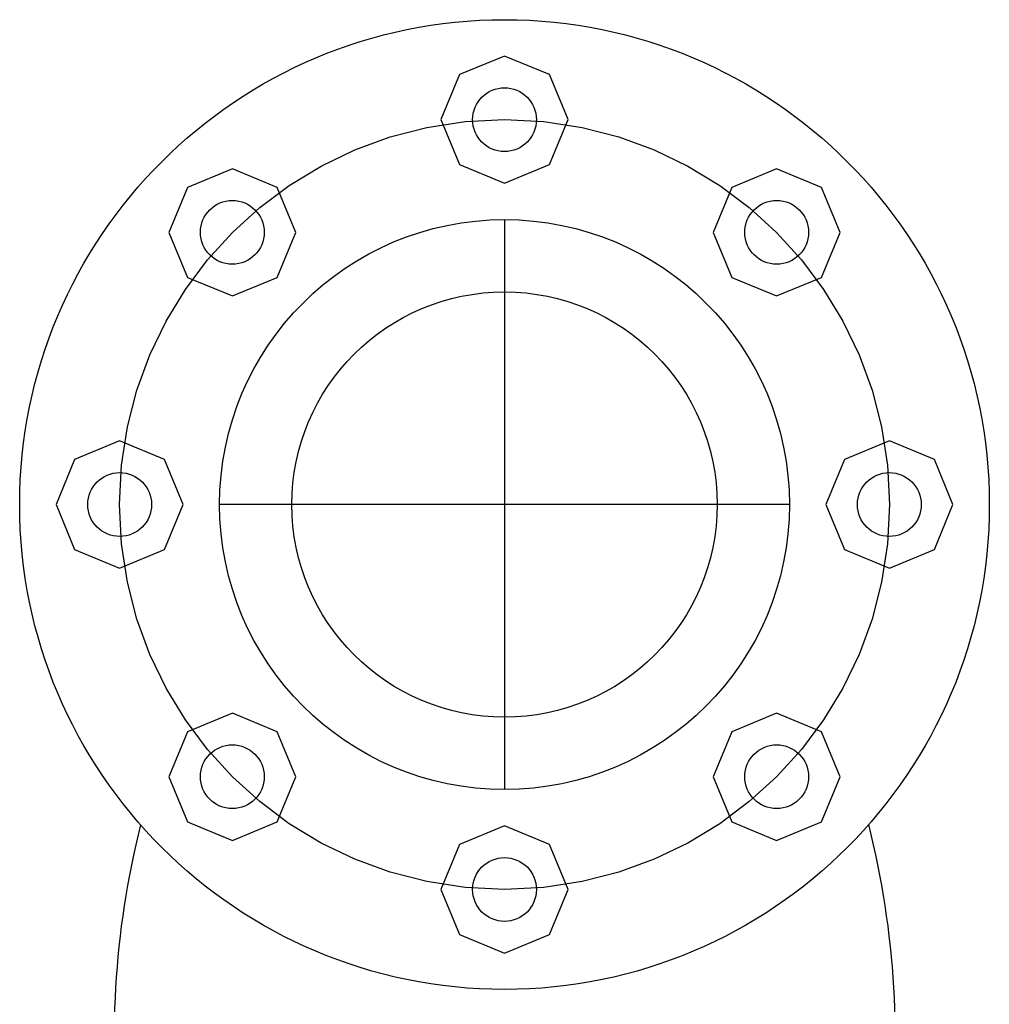
# Model space of a CAD drawing. Extents: x -1.6 to 9.5, y 13.5 to 20.7.
# Drawn here: x 3.7 to 3.9, y 15.1 to 15.3 of the extents above; entities that cross this region are included whole.
import ezdxf

# ---------------------------------------------------------------- set-up
doc = ezdxf.new("R2010")
doc.units = 0
doc.header["$MEASUREMENT"] = 0
doc.linetypes.add('CENTERX2', pattern=[4, 2.5, -0.5, 0.5, -0.5])
doc.layers.add('CL', color=9, linetype='CENTERX2')
doc.layers.add('FLANGE', color=2, linetype='Continuous')

# ---------------------------------------------------------------- blocks, each defined once
blk = doc.blocks.new('STAIN-4')
at = {"layer": 'CL'}
for p, q in [((-0.102610783676937, -0.3239589930917646), (-0.102610783676937, -0.4332160106355332)), ((-0.04798227490482532, -0.3785875018638762), (-0.1572392924485939, -0.3785875018638762))]:
    blk.add_line(p, q, dxfattribs=at)
blk.add_circle((-0.102610783676937, -0.3785875018638762), 0.07378925438596494, dxfattribs=at)
at = {"layer": 'FLANGE'}
for points in [[(-0.09041665049653602, -0.30479824747772), (-0.09398822941466278, -0.2961756932154458), (-0.102610783676937, -0.2926041142977738), (-0.1112333379392112, -0.2961756932154458), (-0.1148049168568832, -0.30479824747772), (-0.1112333379392112, -0.313420801740449), (-0.102610783676937, -0.316992380658121), (-0.09398822941466278, -0.313420801740449)], [(-0.1425935326515173, -0.326410619708895), (-0.1461651115696441, -0.3177880654466207), (-0.1547876658319183, -0.314216486528494), (-0.1634102200941925, -0.3177880654466207), (-0.1669817990118645, -0.326410619708895), (-0.1634102200941925, -0.3350331739711692), (-0.1547876658319183, -0.3386047528888412), (-0.1461651115696441, -0.3350331739711692)], [(-0.03823976834155474, -0.326410619708895), (-0.0418113472596815, -0.3177880654466207), (-0.0504339015219557, -0.314216486528494), (-0.05905645578422991, -0.3177880654466207), (-0.06262803470190192, -0.326410619708895), (-0.05905645578422991, -0.3350331739711692), (-0.0504339015219557, -0.3386047528888412), (-0.0418113472596815, -0.3350331739711692)], [(-0.1642059048826923, -0.3785875018638762), (-0.1677774838003643, -0.369964947601602), (-0.1764000380626385, -0.3663933686834753), (-0.1850225923249127, -0.369964947601602), (-0.1885941712430395, -0.3785875018638762), (-0.1850225923249127, -0.3872100561261504), (-0.1764000380626385, -0.3907816350438225), (-0.1677774838003643, -0.3872100561261504)], [(-0.01662739611083452, -0.3785875018638762), (-0.02019897502850654, -0.369964947601602), (-0.02882152929078075, -0.3663933686834753), (-0.0374440835535097, -0.369964947601602), (-0.04101566247118171, -0.3785875018638762), (-0.0374440835535097, -0.3872100561261504), (-0.02882152929078075, -0.3907816350438225), (-0.02019897502850654, -0.3872100561261504)], [(-0.1425935326515173, -0.4307643840188575), (-0.1461651115696441, -0.4221418297565833), (-0.1547876658319183, -0.4185702508384566), (-0.1634102200941925, -0.4221418297565833), (-0.1669817990118645, -0.4307643840188575), (-0.1634102200941925, -0.4393869382811317), (-0.1547876658319183, -0.4429585171988037), (-0.1461651115696441, -0.4393869382811317)], [(-0.03823976834155474, -0.4307643840188575), (-0.0418113472596815, -0.4221418297565833), (-0.0504339015219557, -0.4185702508384566), (-0.05905645578422991, -0.4221418297565833), (-0.06262803470190192, -0.4307643840188575), (-0.05905645578422991, -0.4393869382811317), (-0.0504339015219557, -0.4429585171988037), (-0.0418113472596815, -0.4393869382811317)], [(-0.09041665049653602, -0.4523767562495777), (-0.09398822941466278, -0.4437542019873035), (-0.102610783676937, -0.4401826230696315), (-0.1112333379392112, -0.4437542019873035), (-0.1148049168568832, -0.4523767562495777), (-0.1112333379392112, -0.4609993105118519), (-0.102610783676937, -0.4645708894299787), (-0.09398822941466278, -0.4609993105118519)]]:
    blk.add_lwpolyline(points, close=True, dxfattribs=at)
for centre, radius in [((-0.102610783676937, -0.3785875018638762), 0.09295000000000003), ((-0.102610783676937, -0.30479824747772), 0.006115131578947371), ((-0.1547876658319183, -0.326410619708895), 0.006115131578947371), ((-0.0504339015219557, -0.326410619708895), 0.006115131578947371), ((-0.102610783676937, -0.3785875018638762), 0.05462850877192984), ((-0.102610783676937, -0.3785875018638762), 0.04076754385964913), ((-0.1764000380626385, -0.3785875018638762), 0.006115131578947371), ((-0.02882152929078075, -0.3785875018638762), 0.006115131578947371), ((-0.1547876658319183, -0.4307643840188575), 0.006115131578947371), ((-0.0504339015219557, -0.4307643840188575), 0.006115131578947371), ((-0.102610783676937, -0.4523767562495777), 0.006115131578947371)]:
    blk.add_circle(centre, radius, dxfattribs=at)
for centre, start, end in [((-0.01018260786895553, -0.480814804979218), 165.8726329738927, 187.516585666961), ((-0.1949577134046194, -0.480888204477651), 352.4831694726815, 14.17288702471714)]:
    blk.add_arc(centre, 0.1672705438367288, start, end, dxfattribs=at)

msp = doc.modelspace()

# ---------------------------------------------------------------- block references
msp.add_blockref('STAIN-4', (3.909175381104757, 15.57551290889959))

doc.saveas('drawing.dxf')
